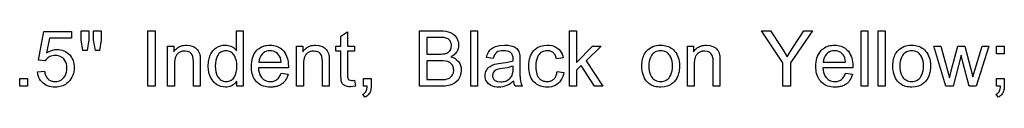
# Model space of a CAD drawing. Extents: x 67.2 to 146.4, y 0 to 96.7.
# Drawn here: x 117 to 146.4, y 28.2 to 30.2 of the extents above; entities that cross this region are included whole.
import ezdxf

# ---------------------------------------------------------------- set-up
doc = ezdxf.new("R2010")
doc.units = 0

msp = doc.modelspace()

# ---------------------------------------------------------------- linework, layer by layer
for points in [[(117.5431, 28.9797), (117.756, 28.9977), (117.7616, 28.9659), (117.7685, 28.9358), (117.7766, 28.9074), (117.7859, 28.8807), (117.7964, 28.8558), (117.8082, 28.8325), (117.8212, 28.811), (117.8355, 28.7913), (117.851, 28.7732), (117.8677, 28.7569), (117.8856, 28.7422), (117.9048, 28.7293), (117.9253, 28.7181), (117.9469, 28.7087), (117.9698, 28.7009), (117.994, 28.6949), (118.0193, 28.6906), (118.0459, 28.688), (118.0738, 28.6872), (118.1261, 28.6906), (118.1747, 28.7009), (118.2197, 28.7181), (118.2611, 28.7422), (118.2988, 28.7731), (118.333, 28.8109), (118.3654, 28.858), (118.3907, 28.9095), (118.4087, 28.9653), (118.4195, 29.0254), (118.4231, 29.0898), (118.4194, 29.1538), (118.4081, 29.2128), (118.3894, 29.2667), (118.3632, 29.3154), (118.3296, 29.3592), (118.2964, 29.3906), (118.2592, 29.4164), (118.218, 29.4366), (118.1728, 29.4511), (118.1236, 29.46), (118.0704, 29.4632), (118.0284, 29.4614), (117.9886, 29.4557), (117.9508, 29.4459), (117.9153, 29.4321), (117.8818, 29.4143), (117.8505, 29.3925), (117.8214, 29.3666), (117.7944, 29.3368), (117.7695, 29.3029), (117.5791, 29.3277), (117.739, 30.1752), (118.5602, 30.1752), (118.5602, 29.9832), (117.9022, 29.9832), (117.8142, 29.538), (117.8742, 29.5755), (117.9353, 29.6048), (117.9977, 29.6258), (118.0612, 29.6386), (118.1259, 29.6432), (118.1809, 29.641), (118.2335, 29.6339), (118.2836, 29.6218), (118.3313, 29.6049), (118.3765, 29.5829), (118.4192, 29.5561), (118.4595, 29.5243), (118.4973, 29.4876), (118.5305, 29.4484), (118.5593, 29.4068), (118.5837, 29.3629), (118.6036, 29.3165), (118.6192, 29.2679), (118.6302, 29.2168), (118.6369, 29.1634), (118.6391, 29.1077), (118.6364, 29.0451), (118.6284, 28.9849), (118.6151, 28.9271), (118.5964, 28.8717), (118.5724, 28.8187), (118.543, 28.7681), (118.5083, 28.7199), (118.4784, 28.6852), (118.4466, 28.6539), (118.4129, 28.6258), (118.3773, 28.601), (118.3397, 28.5795), (118.3003, 28.5612), (118.2589, 28.5462), (118.2156, 28.5346), (118.1704, 28.5262), (118.1232, 28.521), (118.0742, 28.5192), (118.0129, 28.5216), (117.9548, 28.529), (117.8998, 28.5413), (117.8479, 28.5585), (117.7992, 28.5807), (117.7536, 28.6077), (117.7111, 28.6397), (117.6718, 28.6769), (117.6376, 28.718), (117.6085, 28.7628), (117.5845, 28.8113), (117.5656, 28.8637), (117.5518, 28.9198), (117.5431, 28.9797), (117.5431, 28.9797)], [(118.8997, 29.6152), (118.8431, 29.9291), (118.8431, 30.1992), (119.0751, 30.1992), (119.0751, 29.9291), (119.0242, 29.6152), (118.8997, 29.6152)], [(119.2705, 29.6152), (119.2151, 29.9291), (119.2151, 30.1992), (119.4471, 30.1992), (119.4471, 29.9291), (119.3928, 29.6152), (119.2705, 29.6152)], [(120.8351, 28.5472), (120.8351, 30.1992), (121.0551, 30.1992), (121.0551, 28.5472), (120.8351, 28.5472)], [(123.4831, 28.5472), (123.4831, 28.6981), (123.4595, 28.6643), (123.4338, 28.6341), (123.4058, 28.6073), (123.3757, 28.5841), (123.3434, 28.5645), (123.3089, 28.5484), (123.2722, 28.5358), (123.2334, 28.5267), (123.1923, 28.5212), (123.1491, 28.5192), (123.0771, 28.5239), (123.0085, 28.5392), (122.9433, 28.5651), (122.8814, 28.6015), (122.8087, 28.6613), (122.7482, 28.7339), (122.6998, 28.8192), (122.6643, 28.9165), (122.6428, 29.0247), (122.6351, 29.1441), (122.6358, 29.1919), (122.6383, 29.238), (122.6428, 29.2823), (122.6492, 29.3247), (122.6575, 29.3654), (122.6676, 29.4042), (122.6797, 29.4413), (122.6937, 29.4765), (122.7096, 29.5099), (122.7274, 29.5416), (122.747, 29.5714), (122.7686, 29.5994), (122.7921, 29.6256), (122.8175, 29.65), (122.8448, 29.6726), (122.874, 29.6934), (122.935, 29.7274), (122.9999, 29.7517), (123.0685, 29.7663), (123.141, 29.7712), (123.1867, 29.7691), (123.2301, 29.763), (123.2713, 29.7528), (123.3102, 29.7385), (123.3469, 29.7202), (123.3813, 29.6977), (123.4135, 29.6712), (123.4434, 29.6406), (123.4711, 29.6059), (123.4711, 30.1992), (123.6711, 30.1992), (123.6711, 28.5472), (123.4831, 28.5472)], [(126.993, 28.7285), (127.0225, 28.5492), (126.9407, 28.5363), (126.8691, 28.5312), (126.8258, 28.5323), (126.7862, 28.5366), (126.7503, 28.5442), (126.718, 28.555), (126.6894, 28.5691), (126.6645, 28.5864), (126.6433, 28.6069), (126.6258, 28.6306), (126.6119, 28.6576), (126.6043, 28.6805), (126.5981, 28.7103), (126.5933, 28.7469), (126.5899, 28.7904), (126.5878, 28.8407), (126.5871, 28.8979), (126.5871, 29.5872), (126.4391, 29.5872), (126.4391, 29.7432), (126.5871, 29.7432), (126.5871, 30.0409), (126.7871, 30.1632), (126.7871, 29.7432), (126.9951, 29.7432), (126.9951, 29.5872), (126.7871, 29.5872), (126.7871, 28.8853), (126.788, 28.8311), (126.7905, 28.8017), (126.805, 28.7616), (126.8326, 28.7339), (126.8616, 28.7234), (126.9031, 28.7192), (126.9421, 28.7209), (126.993, 28.7285), (126.993, 28.7285)], [(128.9271, 28.5472), (128.9271, 30.1992), (129.5472, 30.1992), (129.6359, 30.196), (129.716, 30.1865), (129.7875, 30.1707), (129.8505, 30.1485), (129.9187, 30.1108), (129.9775, 30.0608), (130.0269, 29.9986), (130.0643, 29.9284), (130.087, 29.8544), (130.0951, 29.7766), (130.094, 29.7416), (130.0902, 29.7079), (130.0835, 29.6755), (130.0741, 29.6445), (130.0618, 29.6149), (130.0468, 29.5866), (130.0289, 29.5596), (130.0083, 29.534), (129.9849, 29.5097), (129.9586, 29.4868), (129.9296, 29.4652), (129.8977, 29.445), (129.8631, 29.4261), (129.932, 29.401), (129.9928, 29.3684), (130.0456, 29.3283), (130.0903, 29.2808), (130.1274, 29.2252), (130.1539, 29.1642), (130.1698, 29.0978), (130.1751, 29.0261), (130.1641, 28.9222), (130.1312, 28.8221), (130.0765, 28.7283), (130.0048, 28.6565), (129.9708, 28.6336), (129.9329, 28.6133), (129.891, 28.5958), (129.8452, 28.5809), (129.7954, 28.5688), (129.7418, 28.5593), (129.6842, 28.5526), (129.6227, 28.5485), (129.5573, 28.5472), (128.9271, 28.5472)], [(129.1471, 29.5032), (129.5035, 29.5032), (129.5705, 29.5044), (129.6275, 29.508), (129.6745, 29.514), (129.7115, 29.5224), (129.743, 29.5336), (129.7711, 29.5473), (129.796, 29.5637), (129.8177, 29.5825), (129.8361, 29.6039), (129.8512, 29.6279), (129.8631, 29.6544), (129.8717, 29.6835), (129.877, 29.7151), (129.8791, 29.7492), (129.878, 29.7841), (129.8737, 29.8162), (129.8664, 29.8458), (129.8559, 29.8728), (129.8423, 29.8971), (129.8255, 29.9188), (129.8057, 29.9379), (129.7827, 29.9544), (129.7565, 29.9683), (129.7273, 29.9795), (129.6939, 29.988), (129.6521, 29.9947), (129.6019, 29.9994), (129.5434, 30.0022), (129.4765, 30.0032), (129.1471, 30.0032), (129.1471, 29.5032)], [(130.4551, 28.5472), (130.4551, 30.1992), (130.6591, 30.1992), (130.6591, 28.5472), (130.4551, 28.5472)], [(133.4031, 28.5472), (133.4031, 30.1992), (133.6071, 30.1992), (133.6071, 29.2567), (134.0857, 29.7433), (134.3437, 29.7433), (133.8909, 29.3), (134.3919, 28.5472), (134.1442, 28.5472), (133.7478, 29.1603), (133.6071, 29.0229), (133.6071, 28.5472), (133.4031, 28.5472)], [(139.7591, 28.5472), (139.7591, 29.247), (139.1231, 30.1992), (139.3925, 30.1992), (139.7153, 29.7012), (139.7972, 29.5697), (139.883, 29.4212), (139.9713, 29.5692), (140.063, 29.7132), (140.3825, 30.1992), (140.6368, 30.1992), (139.9791, 29.247), (139.9791, 28.5472), (139.7591, 28.5472)], [(142.0871, 28.5472), (142.0871, 30.1992), (142.2911, 30.1992), (142.2911, 28.5472), (142.0871, 28.5472)], [(142.5991, 28.5472), (142.5991, 30.1992), (142.8031, 30.1992), (142.8031, 28.5472), (142.5991, 28.5472)], [(121.4231, 28.5472), (121.4231, 29.7433), (121.6071, 29.7433), (121.6071, 29.5732), (121.632, 29.6074), (121.6588, 29.6383), (121.6875, 29.666), (121.7182, 29.6905), (121.7508, 29.7117), (121.7853, 29.7297), (121.8218, 29.7445), (121.8602, 29.756), (121.9006, 29.7643), (121.9428, 29.7694), (121.987, 29.7712), (122.0888, 29.7613), (122.1849, 29.7317), (122.2232, 29.7128), (122.2576, 29.6903), (122.2882, 29.6642), (122.315, 29.6345), (122.338, 29.6013), (122.3571, 29.5646), (122.3724, 29.5242), (122.3838, 29.4804), (122.3888, 29.4482), (122.3923, 29.4046), (122.3944, 29.3496), (122.3951, 29.2832), (122.3951, 28.5472), (122.1911, 28.5472), (122.1911, 29.2751), (122.1872, 29.3678), (122.1754, 29.4341), (122.1552, 29.4839), (122.1246, 29.5252), (122.0835, 29.558), (122.0187, 29.5859), (121.9433, 29.5952), (121.9185, 29.5946), (121.8947, 29.5927), (121.872, 29.5895), (121.8502, 29.5851), (121.8295, 29.5794), (121.8097, 29.5725), (121.791, 29.5643), (121.7733, 29.5548), (121.7566, 29.5441), (121.7409, 29.5321), (121.7263, 29.5188), (121.7126, 29.5043), (121.6999, 29.4885), (121.6883, 29.4715), (121.6777, 29.4532), (121.6681, 29.4336), (121.6595, 29.4128), (121.6519, 29.3907), (121.6453, 29.3674), (121.6397, 29.3427), (121.6352, 29.3169), (121.6317, 29.2897), (121.6291, 29.2613), (121.6276, 29.2317), (121.6271, 29.2007), (121.6271, 28.5472), (121.4231, 28.5472)], [(124.8052, 28.9324), (125.015, 28.9064), (125.0062, 28.8761), (124.9964, 28.847), (124.9855, 28.8191), (124.9737, 28.7924), (124.9608, 28.767), (124.9469, 28.7429), (124.932, 28.7199), (124.916, 28.6982), (124.8991, 28.6778), (124.8811, 28.6586), (124.8621, 28.6406), (124.8421, 28.6239), (124.821, 28.6084), (124.799, 28.5942), (124.7759, 28.5811), (124.7518, 28.5694), (124.7267, 28.5588), (124.7005, 28.5495), (124.6734, 28.5415), (124.6452, 28.5347), (124.616, 28.5291), (124.5858, 28.5248), (124.5545, 28.5217), (124.5223, 28.5198), (124.489, 28.5192), (124.4318, 28.5212), (124.3773, 28.5271), (124.3256, 28.5371), (124.2765, 28.551), (124.2302, 28.569), (124.1867, 28.5909), (124.1458, 28.6167), (124.1077, 28.6466), (124.0723, 28.6805), (124.0432, 28.714), (124.0171, 28.7503), (123.9942, 28.7891), (123.9742, 28.8306), (123.9574, 28.8748), (123.9436, 28.9215), (123.9329, 28.971), (123.9252, 29.023), (123.9206, 29.0777), (123.9191, 29.1351), (123.9212, 29.203), (123.9277, 29.2676), (123.9384, 29.3289), (123.9534, 29.3868), (123.9728, 29.4414), (123.9964, 29.4926), (124.0243, 29.5405), (124.0565, 29.5851), (124.0849, 29.6174), (124.1153, 29.6466), (124.1477, 29.6727), (124.182, 29.6958), (124.2184, 29.7158), (124.2566, 29.7327), (124.2969, 29.7466), (124.3392, 29.7573), (124.3834, 29.765), (124.4296, 29.7696), (124.4777, 29.7712), (124.5293, 29.7693), (124.5785, 29.7638), (124.6253, 29.7546), (124.6698, 29.7417), (124.712, 29.7251), (124.7518, 29.7048), (124.7893, 29.6808), (124.8245, 29.6531), (124.8573, 29.6218), (124.8877, 29.5867), (124.9191, 29.5427), (124.9463, 29.4955), (124.9694, 29.4452), (124.9882, 29.3916), (125.0029, 29.3348), (125.0133, 29.2749), (125.0196, 29.2118), (125.0217, 29.1455), (125.0214, 29.1172), (125.0206, 29.0912), (124.1271, 29.0912), (124.1338, 29.0244), (124.1468, 28.9628), (124.1659, 28.9064), (124.1913, 28.8552), (124.223, 28.8092), (124.2525, 28.7768), (124.2848, 28.7494), (124.32, 28.727), (124.358, 28.7096), (124.3989, 28.6971), (124.4426, 28.6897), (124.4892, 28.6872), (124.5209, 28.6884), (124.5512, 28.6922), (124.5801, 28.6984), (124.6076, 28.7072), (124.6337, 28.7185), (124.6583, 28.7322), (124.6816, 28.7485), (124.7035, 28.7672), (124.7239, 28.7885), (124.743, 28.8123), (124.7606, 28.8385), (124.7769, 28.8673), (124.7917, 28.8986), (124.8052, 28.9324), (124.8052, 28.9324)], [(125.2671, 28.5472), (125.2671, 29.7433), (125.4511, 29.7433), (125.4511, 29.5732), (125.476, 29.6074), (125.5028, 29.6383), (125.5315, 29.666), (125.5622, 29.6905), (125.5948, 29.7117), (125.6293, 29.7297), (125.6658, 29.7445), (125.7042, 29.756), (125.7446, 29.7643), (125.7868, 29.7694), (125.831, 29.7712), (125.9328, 29.7613), (126.0289, 29.7317), (126.0672, 29.7128), (126.1016, 29.6903), (126.1322, 29.6642), (126.159, 29.6345), (126.182, 29.6013), (126.2011, 29.5646), (126.2164, 29.5242), (126.2278, 29.4804), (126.2328, 29.4482), (126.2363, 29.4046), (126.2384, 29.3496), (126.2391, 29.2832), (126.2391, 28.5472), (126.0351, 28.5472), (126.0351, 29.2751), (126.0312, 29.3678), (126.0194, 29.4341), (125.9992, 29.4839), (125.9686, 29.5252), (125.9275, 29.558), (125.8627, 29.5859), (125.7873, 29.5952), (125.7625, 29.5946), (125.7387, 29.5927), (125.716, 29.5895), (125.6942, 29.5851), (125.6735, 29.5794), (125.6537, 29.5725), (125.635, 29.5643), (125.6173, 29.5548), (125.6006, 29.5441), (125.5849, 29.5321), (125.5703, 29.5188), (125.5566, 29.5043), (125.5439, 29.4885), (125.5323, 29.4715), (125.5217, 29.4532), (125.5121, 29.4336), (125.5035, 29.4128), (125.4959, 29.3907), (125.4893, 29.3674), (125.4837, 29.3427), (125.4792, 29.3169), (125.4757, 29.2897), (125.4731, 29.2613), (125.4716, 29.2317), (125.4711, 29.2007), (125.4711, 28.5472), (125.2671, 28.5472)], [(131.7363, 28.6947), (131.6848, 28.6538), (131.6323, 28.6184), (131.5788, 28.5883), (131.5243, 28.5636), (131.4687, 28.5444), (131.4121, 28.5306), (131.3545, 28.5222), (131.2959, 28.5192), (131.2282, 28.5221), (131.1658, 28.5316), (131.1086, 28.5479), (131.0566, 28.5708), (131.0098, 28.6004), (130.9776, 28.6281), (130.9502, 28.659), (130.9277, 28.6932), (130.9102, 28.7306), (130.8976, 28.7712), (130.8899, 28.8151), (130.8871, 28.8621), (130.8891, 28.9049), (130.8957, 28.9454), (130.9068, 28.9836), (130.9225, 29.0194), (130.9428, 29.053), (130.9676, 29.0842), (130.9971, 29.113), (131.031, 29.1396), (131.0985, 29.1782), (131.1772, 29.2061), (131.2226, 29.2165), (131.2826, 29.2267), (131.357, 29.2366), (131.4261, 29.2455), (131.4893, 29.2547), (131.5467, 29.2643), (131.5983, 29.2743), (131.644, 29.2847), (131.6839, 29.2954), (131.718, 29.3065), (131.7183, 29.3418), (131.7191, 29.3596), (131.7155, 29.417), (131.7048, 29.4653), (131.6869, 29.5044), (131.6618, 29.5344), (131.6281, 29.5588), (131.5882, 29.5779), (131.5421, 29.5916), (131.4898, 29.6001), (131.4313, 29.6032), (131.367, 29.6006), (131.3113, 29.5919), (131.2641, 29.5769), (131.2255, 29.5557), (131.192, 29.5254), (131.1631, 29.4852), (131.1391, 29.435), (131.1198, 29.375), (130.922, 29.4021), (130.9329, 29.4456), (130.9466, 29.4864), (130.9629, 29.5244), (130.9818, 29.5596), (131.0035, 29.5921), (131.0278, 29.6217), (131.0548, 29.6486), (131.0845, 29.6727), (131.1169, 29.694), (131.1519, 29.7126), (131.1897, 29.7283), (131.3143, 29.7599), (131.4608, 29.7712), (131.5155, 29.7701), (131.5667, 29.7664), (131.6144, 29.7602), (131.6586, 29.7513), (131.6992, 29.7399), (131.7364, 29.7259), (131.7701, 29.7092), (131.8002, 29.69), (131.8268, 29.6682), (131.85, 29.6438), (131.8877, 29.583), (131.913, 29.5063), (131.9174, 29.4777), (131.9206, 29.437), (131.9225, 29.3842), (131.9231, 29.3192), (131.9231, 29.0487), (131.9231, 29.0064), (131.9231, 28.9678), (131.9232, 28.9331), (131.9232, 28.9021), (131.9233, 28.8749), (131.9234, 28.8516), (131.9236, 28.832), (131.9237, 28.8162), (131.9239, 28.8043), (131.924, 28.7961), (131.9242, 28.7917), (131.9355, 28.6985), (131.9569, 28.6169), (131.9886, 28.5472), (131.7768, 28.5472), (131.7515, 28.6156), (131.7363, 28.6947), (131.7363, 28.6947)], [(133.0295, 28.9853), (133.2289, 28.9594), (133.2156, 28.8944), (133.1969, 28.8341), (133.1726, 28.7785), (133.1428, 28.7276), (133.1075, 28.6814), (133.0667, 28.6399), (133.0202, 28.603), (132.9699, 28.5729), (132.9158, 28.5494), (132.858, 28.5326), (132.7964, 28.5225), (132.7311, 28.5192), (132.6785, 28.521), (132.6285, 28.5264), (132.5809, 28.5353), (132.5359, 28.5479), (132.4934, 28.564), (132.4535, 28.5837), (132.416, 28.607), (132.3811, 28.6339), (132.3487, 28.6644), (132.3188, 28.6985), (132.288, 28.7417), (132.2612, 28.7883), (132.2386, 28.8384), (132.22, 28.8919), (132.2056, 28.949), (132.1953, 29.0094), (132.1892, 29.0733), (132.1871, 29.1407), (132.1879, 29.1858), (132.1903, 29.2293), (132.1943, 29.2711), (132.1999, 29.3113), (132.2071, 29.3498), (132.2159, 29.3866), (132.2263, 29.4217), (132.2383, 29.4552), (132.2519, 29.4869), (132.2671, 29.5171), (132.2838, 29.5455), (132.3022, 29.5723), (132.3222, 29.5974), (132.3438, 29.6208), (132.367, 29.6426), (132.3918, 29.6627), (132.4182, 29.6811), (132.4462, 29.6979), (132.5365, 29.7381), (132.6319, 29.7625), (132.7322, 29.7712), (132.8058, 29.7677), (132.8742, 29.7563), (132.9373, 29.737), (132.9953, 29.7098), (133.0482, 29.6747), (133.0875, 29.6397), (133.1219, 29.5999), (133.1513, 29.5552), (133.1758, 29.5057), (133.1953, 29.4513), (133.2098, 29.392), (133.0126, 29.3615), (133.004, 29.3948), (132.9938, 29.4256), (132.9819, 29.454), (132.9683, 29.4799), (132.953, 29.5033), (132.936, 29.5243), (132.9174, 29.5428), (132.8971, 29.5588), (132.8751, 29.5724), (132.8514, 29.5835), (132.826, 29.5921), (132.799, 29.5983), (132.7703, 29.602), (132.7399, 29.6032), (132.6952, 29.601), (132.6536, 29.5943), (132.6149, 29.5831), (132.5793, 29.5674), (132.5468, 29.5473), (132.5172, 29.5228), (132.4907, 29.4937), (132.4672, 29.4602), (132.4413, 29.4099), (132.4211, 29.3533), (132.4066, 29.2905), (132.398, 29.2215), (132.3951, 29.1463), (132.3955, 29.1143), (132.3968, 29.0834), (132.3989, 29.0536), (132.4019, 29.0251), (132.4057, 28.9976), (132.4104, 28.9714), (132.4159, 28.9463), (132.4223, 28.9223), (132.4296, 28.8996), (132.4376, 28.878), (132.4466, 28.8575), (132.4564, 28.8382), (132.467, 28.8201), (132.4785, 28.8031), (132.4908, 28.7873), (132.504, 28.7726), (132.518, 28.7591), (132.5329, 28.7468), (132.5487, 28.7356), (132.5653, 28.7256), (132.5827, 28.7167), (132.601, 28.709), (132.6201, 28.7025), (132.6401, 28.6971), (132.661, 28.6929), (132.6827, 28.6898), (132.7052, 28.6879), (132.7286, 28.6872), (132.7566, 28.688), (132.7833, 28.6906), (132.8086, 28.6952), (132.8327, 28.7015), (132.8554, 28.7097), (132.8767, 28.7198), (132.8968, 28.7317), (132.9155, 28.7455), (132.9328, 28.7612), (132.9489, 28.7786), (132.9636, 28.798), (132.977, 28.8192), (132.9891, 28.8422), (132.9998, 28.8671), (133.0092, 28.8939), (133.0173, 28.9225), (133.0241, 28.953), (133.0295, 28.9853), (133.0295, 28.9853)], [(135.5551, 29.1452), (135.5564, 29.1994), (135.5602, 29.2513), (135.5666, 29.3008), (135.5756, 29.3478), (135.5872, 29.3925), (135.6013, 29.4348), (135.6179, 29.4747), (135.6372, 29.5121), (135.6589, 29.5472), (135.6833, 29.5799), (135.7102, 29.6102), (135.7397, 29.6381), (135.7849, 29.6734), (135.8329, 29.7033), (135.8837, 29.7277), (135.9374, 29.7467), (135.994, 29.7603), (136.0534, 29.7685), (136.1157, 29.7712), (136.1672, 29.7694), (136.2166, 29.7642), (136.2637, 29.7555), (136.3085, 29.7432), (136.3512, 29.7275), (136.3916, 29.7083), (136.4298, 29.6855), (136.4658, 29.6593), (136.4995, 29.6296), (136.531, 29.5964), (136.5648, 29.5531), (136.5941, 29.5066), (136.6188, 29.4571), (136.6391, 29.4043), (136.6548, 29.3485), (136.6661, 29.2895), (136.6728, 29.2274), (136.6751, 29.1621), (136.6743, 29.1187), (136.6721, 29.0768), (136.6683, 29.0363), (136.6631, 28.9974), (136.6563, 28.9599), (136.648, 28.924), (136.6383, 28.8895), (136.627, 28.8566), (136.6142, 28.8251), (136.6, 28.7951), (136.5842, 28.7666), (136.5669, 28.7396), (136.5481, 28.7141), (136.5278, 28.6901), (136.506, 28.6676), (136.4827, 28.6466), (136.4579, 28.6271), (136.4316, 28.609), (136.4038, 28.5925), (136.3133, 28.5523), (136.2172, 28.5278), (136.1157, 28.5192), (136.067, 28.5205), (136.0203, 28.5248), (135.9758, 28.5321), (135.9333, 28.5424), (135.8928, 28.5557), (135.8544, 28.572), (135.8181, 28.5913), (135.7839, 28.6136), (135.7517, 28.6389), (135.7216, 28.6672), (135.6935, 28.6985), (135.6611, 28.742), (135.633, 28.789), (135.6092, 28.8396), (135.5897, 28.8936), (135.5746, 28.9512), (135.5637, 29.0124), (135.5573, 29.077), (135.5551, 29.1452), (135.5551, 29.1452)], [(136.9111, 28.5472), (136.9111, 29.7433), (137.0951, 29.7433), (137.0951, 29.5732), (137.12, 29.6074), (137.1468, 29.6383), (137.1755, 29.666), (137.2062, 29.6905), (137.2388, 29.7117), (137.2733, 29.7297), (137.3098, 29.7445), (137.3482, 29.756), (137.3886, 29.7643), (137.4308, 29.7694), (137.475, 29.7712), (137.5768, 29.7613), (137.6729, 29.7317), (137.7112, 29.7128), (137.7456, 29.6903), (137.7762, 29.6642), (137.803, 29.6345), (137.826, 29.6013), (137.8451, 29.5646), (137.8604, 29.5242), (137.8718, 29.4804), (137.8768, 29.4482), (137.8803, 29.4046), (137.8824, 29.3496), (137.8831, 29.2832), (137.8831, 28.5472), (137.6791, 28.5472), (137.6791, 29.2751), (137.6752, 29.3678), (137.6634, 29.4341), (137.6432, 29.4839), (137.6126, 29.5252), (137.5715, 29.558), (137.5067, 29.5859), (137.4313, 29.5952), (137.4065, 29.5946), (137.3827, 29.5927), (137.36, 29.5895), (137.3382, 29.5851), (137.3175, 29.5794), (137.2977, 29.5725), (137.279, 29.5643), (137.2613, 29.5548), (137.2446, 29.5441), (137.2289, 29.5321), (137.2143, 29.5188), (137.2006, 29.5043), (137.1879, 29.4885), (137.1763, 29.4715), (137.1657, 29.4532), (137.1561, 29.4336), (137.1475, 29.4128), (137.1399, 29.3907), (137.1333, 29.3674), (137.1277, 29.3427), (137.1232, 29.3169), (137.1197, 29.2897), (137.1171, 29.2613), (137.1156, 29.2317), (137.1151, 29.2007), (137.1151, 28.5472), (136.9111, 28.5472)], [(141.6252, 28.9324), (141.835, 28.9064), (141.8262, 28.8761), (141.8164, 28.847), (141.8055, 28.8191), (141.7937, 28.7924), (141.7808, 28.767), (141.7669, 28.7429), (141.752, 28.7199), (141.736, 28.6982), (141.7191, 28.6778), (141.7011, 28.6586), (141.6821, 28.6406), (141.6621, 28.6239), (141.641, 28.6084), (141.619, 28.5942), (141.5959, 28.5811), (141.5718, 28.5694), (141.5467, 28.5588), (141.5205, 28.5495), (141.4934, 28.5415), (141.4652, 28.5347), (141.436, 28.5291), (141.4058, 28.5248), (141.3745, 28.5217), (141.3423, 28.5198), (141.309, 28.5192), (141.2518, 28.5212), (141.1973, 28.5271), (141.1456, 28.5371), (141.0965, 28.551), (141.0502, 28.569), (141.0067, 28.5909), (140.9658, 28.6167), (140.9277, 28.6466), (140.8923, 28.6805), (140.8632, 28.714), (140.8371, 28.7503), (140.8142, 28.7891), (140.7942, 28.8306), (140.7774, 28.8748), (140.7636, 28.9215), (140.7529, 28.971), (140.7452, 29.023), (140.7406, 29.0777), (140.7391, 29.1351), (140.7412, 29.203), (140.7477, 29.2676), (140.7584, 29.3289), (140.7734, 29.3868), (140.7928, 29.4414), (140.8164, 29.4926), (140.8443, 29.5405), (140.8765, 29.5851), (140.9049, 29.6174), (140.9353, 29.6466), (140.9677, 29.6727), (141.002, 29.6958), (141.0384, 29.7158), (141.0766, 29.7327), (141.1169, 29.7466), (141.1592, 29.7573), (141.2034, 29.765), (141.2496, 29.7696), (141.2977, 29.7712), (141.3493, 29.7693), (141.3985, 29.7638), (141.4453, 29.7546), (141.4898, 29.7417), (141.532, 29.7251), (141.5718, 29.7048), (141.6093, 29.6808), (141.6445, 29.6531), (141.6773, 29.6218), (141.7077, 29.5867), (141.7391, 29.5427), (141.7663, 29.4955), (141.7894, 29.4452), (141.8082, 29.3916), (141.8229, 29.3348), (141.8333, 29.2749), (141.8396, 29.2118), (141.8417, 29.1455), (141.8414, 29.1172), (141.8406, 29.0912), (140.9471, 29.0912), (140.9538, 29.0244), (140.9668, 28.9628), (140.9859, 28.9064), (141.0113, 28.8552), (141.043, 28.8092), (141.0725, 28.7768), (141.1048, 28.7494), (141.14, 28.727), (141.178, 28.7096), (141.2189, 28.6971), (141.2626, 28.6897), (141.3092, 28.6872), (141.3409, 28.6884), (141.3712, 28.6922), (141.4001, 28.6984), (141.4276, 28.7072), (141.4537, 28.7185), (141.4783, 28.7322), (141.5016, 28.7485), (141.5235, 28.7672), (141.5439, 28.7885), (141.563, 28.8123), (141.5806, 28.8385), (141.5969, 28.8673), (141.6117, 28.8986), (141.6252, 28.9324), (141.6252, 28.9324)], [(143.0351, 29.1452), (143.0364, 29.1994), (143.0402, 29.2513), (143.0466, 29.3008), (143.0556, 29.3478), (143.0672, 29.3925), (143.0813, 29.4348), (143.0979, 29.4747), (143.1172, 29.5121), (143.1389, 29.5472), (143.1633, 29.5799), (143.1902, 29.6102), (143.2197, 29.6381), (143.2649, 29.6734), (143.3129, 29.7033), (143.3637, 29.7277), (143.4174, 29.7467), (143.474, 29.7603), (143.5334, 29.7685), (143.5957, 29.7712), (143.6472, 29.7694), (143.6966, 29.7642), (143.7437, 29.7555), (143.7885, 29.7432), (143.8312, 29.7275), (143.8716, 29.7083), (143.9098, 29.6855), (143.9458, 29.6593), (143.9795, 29.6296), (144.011, 29.5964), (144.0448, 29.5531), (144.0741, 29.5066), (144.0988, 29.4571), (144.1191, 29.4043), (144.1348, 29.3485), (144.1461, 29.2895), (144.1528, 29.2274), (144.1551, 29.1621), (144.1543, 29.1187), (144.1521, 29.0768), (144.1483, 29.0363), (144.1431, 28.9974), (144.1363, 28.9599), (144.128, 28.924), (144.1183, 28.8895), (144.107, 28.8566), (144.0942, 28.8251), (144.08, 28.7951), (144.0642, 28.7666), (144.0469, 28.7396), (144.0281, 28.7141), (144.0078, 28.6901), (143.986, 28.6676), (143.9627, 28.6466), (143.9379, 28.6271), (143.9116, 28.609), (143.8838, 28.5925), (143.7933, 28.5523), (143.6972, 28.5278), (143.5957, 28.5192), (143.547, 28.5205), (143.5003, 28.5248), (143.4558, 28.5321), (143.4133, 28.5424), (143.3728, 28.5557), (143.3344, 28.572), (143.2981, 28.5913), (143.2639, 28.6136), (143.2317, 28.6389), (143.2016, 28.6672), (143.1735, 28.6985), (143.1411, 28.742), (143.113, 28.789), (143.0892, 28.8396), (143.0697, 28.8936), (143.0546, 28.9512), (143.0437, 29.0124), (143.0373, 29.077), (143.0351, 29.1452), (143.0351, 29.1452)], [(144.6162, 28.5472), (144.2511, 29.7432), (144.4606, 29.7432), (144.7219, 28.7961), (144.7257, 28.8149), (144.7311, 28.8392), (144.7382, 28.869), (144.7471, 28.9042), (144.7576, 28.9449), (144.7699, 28.9911), (144.7838, 29.0427), (144.9742, 29.7432), (145.1826, 29.7432), (145.4205, 28.8243), (145.6952, 29.7432), (145.8922, 29.7432), (145.5183, 28.5472), (145.3062, 28.5472), (145.1167, 29.2634), (145.0702, 29.4711), (144.8273, 28.5472), (144.6162, 28.5472)], [(146.1231, 29.5112), (146.1231, 29.7432), (146.3551, 29.7432), (146.3551, 29.5112), (146.1231, 29.5112)], [(122.8431, 29.1446), (122.8475, 29.0575), (122.8608, 28.9776), (122.883, 28.9049), (122.9141, 28.8393), (122.9371, 28.8039), (122.9625, 28.7732), (122.9906, 28.7471), (123.0211, 28.7258), (123.0542, 28.7091), (123.0899, 28.6971), (123.1281, 28.6898), (123.1688, 28.6872), (123.2089, 28.6892), (123.2466, 28.6958), (123.2816, 28.7069), (123.3142, 28.7227), (123.3442, 28.743), (123.3716, 28.7679), (123.3966, 28.7973), (123.419, 28.8314), (123.4491, 28.8947), (123.4705, 28.9652), (123.4834, 29.0429), (123.4877, 29.1277), (123.4836, 29.2198), (123.4711, 29.3032), (123.4503, 29.378), (123.4212, 29.4443), (123.4011, 29.4777), (123.3787, 29.5071), (123.3541, 29.5326), (123.3273, 29.5541), (123.2982, 29.5718), (123.267, 29.5855), (123.2335, 29.5953), (123.1977, 29.6012), (123.1598, 29.6032), (123.1184, 29.6008), (123.0798, 29.5937), (123.044, 29.5818), (123.011, 29.5652), (122.9809, 29.5438), (122.9535, 29.5176), (122.929, 29.4867), (122.9073, 29.4511), (122.8792, 29.3871), (122.8592, 29.3147), (122.8471, 29.2339), (122.8431, 29.1446), (122.8431, 29.1446)], [(124.1398, 29.2592), (124.8077, 29.2592), (124.7979, 29.33), (124.7818, 29.3914), (124.7596, 29.4434), (124.7312, 29.4859), (124.6973, 29.5214), (124.6602, 29.5505), (124.6199, 29.5733), (124.5765, 29.5896), (124.5298, 29.5996), (124.48, 29.6032), (124.4231, 29.5996), (124.3706, 29.5878), (124.3224, 29.568), (124.2785, 29.54), (124.239, 29.5039), (124.1994, 29.4531), (124.1697, 29.3954), (124.1498, 29.3307), (124.1398, 29.2592), (124.1398, 29.2592)], [(135.7631, 29.1457), (135.7662, 29.0712), (135.7755, 29.0024), (135.7911, 28.9395), (135.8129, 28.8825), (135.8408, 28.8314), (135.8653, 28.7978), (135.8926, 28.7687), (135.9228, 28.744), (135.9557, 28.7238), (135.9915, 28.708), (136.03, 28.6966), (136.0714, 28.6897), (136.1157, 28.6872), (136.1599, 28.6892), (136.2013, 28.696), (136.2399, 28.7074), (136.2756, 28.7235), (136.3086, 28.7443), (136.3387, 28.7698), (136.366, 28.8), (136.3905, 28.8348), (136.4181, 28.8872), (136.4395, 28.9451), (136.4548, 29.0087), (136.464, 29.0778), (136.4671, 29.1525), (136.4639, 29.2247), (136.4543, 29.2917), (136.4383, 29.3534), (136.4159, 29.41), (136.3871, 29.4612), (136.3622, 29.4945), (136.3347, 29.5233), (136.3046, 29.5477), (136.272, 29.5677), (136.2367, 29.5832), (136.199, 29.5943), (136.1586, 29.601), (136.1157, 29.6032), (136.0714, 29.6009), (136.03, 29.5942), (135.9915, 29.5829), (135.9557, 29.5671), (135.9228, 29.5469), (135.8926, 29.5221), (135.8653, 29.4928), (135.8408, 29.459), (135.8129, 29.4075), (135.7911, 29.3505), (135.7755, 29.2878), (135.7662, 29.2196), (135.7631, 29.1457), (135.7631, 29.1457)], [(140.9598, 29.2592), (141.6277, 29.2592), (141.6179, 29.33), (141.6018, 29.3914), (141.5796, 29.4434), (141.5512, 29.4859), (141.5173, 29.5214), (141.4802, 29.5505), (141.4399, 29.5733), (141.3965, 29.5896), (141.3498, 29.5996), (141.3, 29.6032), (141.2431, 29.5996), (141.1906, 29.5878), (141.1424, 29.568), (141.0985, 29.54), (141.059, 29.5039), (141.0194, 29.4531), (140.9897, 29.3954), (140.9698, 29.3307), (140.9598, 29.2592), (140.9598, 29.2592)], [(143.2431, 29.1457), (143.2462, 29.0712), (143.2555, 29.0024), (143.2711, 28.9395), (143.2929, 28.8825), (143.3208, 28.8314), (143.3453, 28.7978), (143.3726, 28.7687), (143.4028, 28.744), (143.4357, 28.7238), (143.4715, 28.708), (143.51, 28.6966), (143.5514, 28.6897), (143.5957, 28.6872), (143.6399, 28.6892), (143.6813, 28.696), (143.7199, 28.7074), (143.7556, 28.7235), (143.7886, 28.7443), (143.8187, 28.7698), (143.846, 28.8), (143.8705, 28.8348), (143.8981, 28.8872), (143.9195, 28.9451), (143.9348, 29.0087), (143.944, 29.0778), (143.9471, 29.1525), (143.9439, 29.2247), (143.9343, 29.2917), (143.9183, 29.3534), (143.8959, 29.41), (143.8671, 29.4612), (143.8422, 29.4945), (143.8147, 29.5233), (143.7846, 29.5477), (143.752, 29.5677), (143.7167, 29.5832), (143.679, 29.5943), (143.6386, 29.601), (143.5957, 29.6032), (143.5514, 29.6009), (143.51, 29.5942), (143.4715, 29.5829), (143.4357, 29.5671), (143.4028, 29.5469), (143.3726, 29.5221), (143.3453, 29.4928), (143.3208, 29.459), (143.2929, 29.4075), (143.2711, 29.3505), (143.2555, 29.2878), (143.2462, 29.2196), (143.2431, 29.1457), (143.2431, 29.1457)], [(129.1471, 28.7432), (129.5572, 28.7432), (129.6206, 28.7441), (129.6701, 28.7467), (129.7055, 28.751), (129.7532, 28.7625), (129.7957, 28.7785), (129.8331, 28.7989), (129.8653, 28.8236), (129.8925, 28.8528), (129.9145, 28.8864), (129.9384, 28.9502), (129.9471, 29.0252), (129.946, 29.0593), (129.9419, 29.0912), (129.9347, 29.1209), (129.9245, 29.1484), (129.9113, 29.1737), (129.8951, 29.1968), (129.8758, 29.2177), (129.8535, 29.2363), (129.8282, 29.2528), (129.7998, 29.2671), (129.7685, 29.2792), (129.7043, 29.2947), (129.6241, 29.3041), (129.528, 29.3072), (129.1471, 29.3072), (129.1471, 28.7432)], [(131.7191, 29.1475), (131.6705, 29.1304), (131.6131, 29.1142), (131.5469, 29.0989), (131.4719, 29.0845), (131.388, 29.0709), (131.3267, 29.0614), (131.2794, 29.0524), (131.2461, 29.0439), (131.1774, 29.011), (131.1312, 28.964), (131.1107, 28.9193), (131.1031, 28.8683), (131.1074, 28.8233), (131.1214, 28.7839), (131.1451, 28.7501), (131.1785, 28.7219), (131.2526, 28.6899), (131.3441, 28.6792), (131.3848, 28.6805), (131.4234, 28.6845), (131.4597, 28.6911), (131.4937, 28.7004), (131.5256, 28.7124), (131.5552, 28.727), (131.5827, 28.7443), (131.6078, 28.7642), (131.6308, 28.7868), (131.6516, 28.8121), (131.6701, 28.84), (131.6864, 28.8706), (131.7046, 28.9236), (131.7155, 28.9911), (131.7191, 29.0732), (131.7191, 29.1475)], [(117.0151, 28.5472), (117.0151, 28.7792), (117.2471, 28.7792), (117.2471, 28.5472), (117.0151, 28.5472)], [(127.2551, 28.5472), (127.2551, 28.7792), (127.4871, 28.7792), (127.4871, 28.5472), (127.4858, 28.5076), (127.4819, 28.4703), (127.4754, 28.4351), (127.4662, 28.4022), (127.4545, 28.3715), (127.4402, 28.343), (127.4232, 28.3168), (127.4037, 28.2928), (127.3815, 28.2711), (127.3567, 28.2515), (127.3293, 28.2342), (127.2993, 28.2192), (127.2431, 28.3062), (127.2689, 28.3195), (127.2919, 28.3361), (127.3119, 28.3562), (127.3291, 28.3795), (127.3433, 28.4063), (127.3547, 28.4365), (127.3632, 28.47), (127.3688, 28.5069), (127.3715, 28.5472), (127.2551, 28.5472)], [(146.1231, 28.5472), (146.1231, 28.7792), (146.3551, 28.7792), (146.3551, 28.5472), (146.3538, 28.5076), (146.3499, 28.4703), (146.3434, 28.4351), (146.3342, 28.4022), (146.3225, 28.3715), (146.3082, 28.343), (146.2912, 28.3168), (146.2717, 28.2928), (146.2495, 28.2711), (146.2247, 28.2515), (146.1973, 28.2342), (146.1673, 28.2192), (146.1111, 28.3062), (146.1369, 28.3195), (146.1599, 28.3361), (146.1799, 28.3562), (146.1971, 28.3795), (146.2113, 28.4063), (146.2227, 28.4365), (146.2312, 28.47), (146.2368, 28.5069), (146.2395, 28.5472), (146.1231, 28.5472)]]:
    msp.add_lwpolyline(points)

doc.saveas('drawing.dxf')
